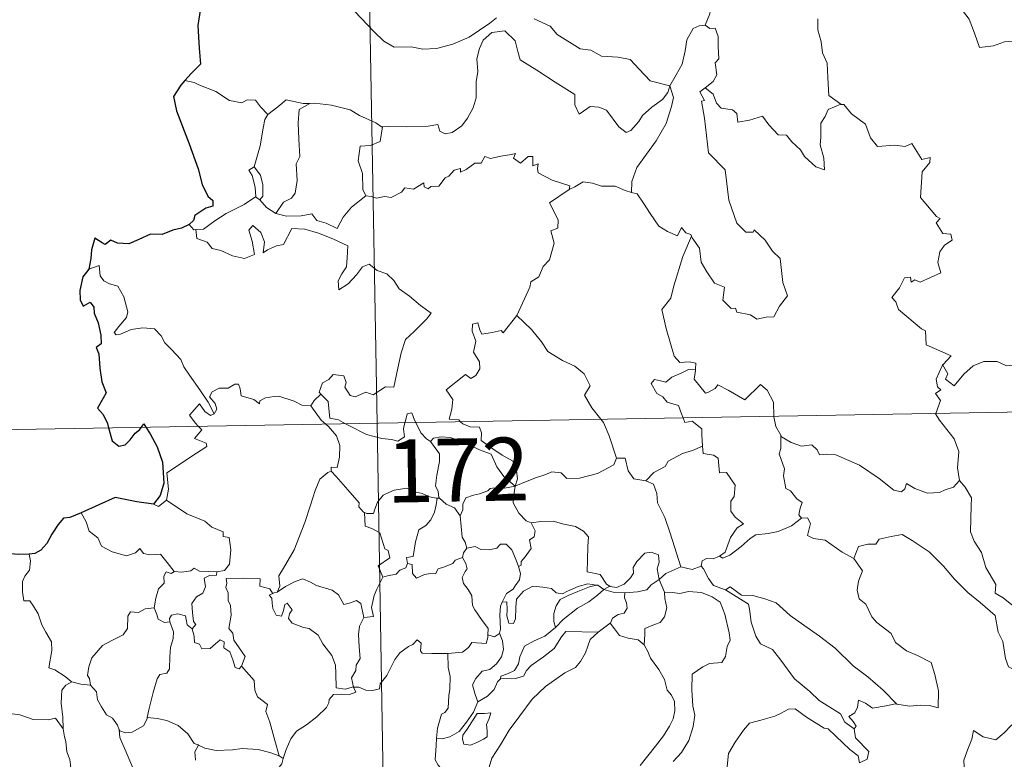
# Model space of a CAD drawing. Extents: x 616061 to 620567, y 777817 to 780864.
# Drawn here: x 616387 to 616504, y 779836 to 779924 of the extents above; entities that cross this region are included whole.
import ezdxf
from ezdxf.enums import TextEntityAlignment as Align

# ---------------------------------------------------------------- set-up
doc = ezdxf.new("R2010")
doc.units = 0
doc.header["$MEASUREMENT"] = 0
doc.layers.add('Nivel 63', color=7, linetype='Continuous')
doc.styles.add('Style-font002', font='font002.shx')

msp = doc.modelspace()

# ---------------------------------------------------------------- linework, layer by layer
at = {"layer": 'Nivel 63', "color": 7, "linetype": 'Continuous', "lineweight": 0}
for p, q in [((616425.066, 780116.629, -0.751), (616429.258, 779875.733, -0.751)), ((616340.987, 779874.196, -0.751), (616870.595, 779883.416, -0.751)), ((616429.258, 779875.733, -0.751), (616434.503, 779574.617, -0.751))]:
    msp.add_line(p, q, dxfattribs=at)
at = {"layer": 'Nivel 63', "color": 7, "linetype": 'Continuous', "lineweight": 30, "elevation": -0.751, "flags": 128}
for points in [[(616417.35, 779935.253), (616417.372, 779935.125), (616416.698, 779932.947), (616415.817, 779931.413), (616413.981, 779929.538), (616412.631, 779928.4), (616411.309, 779927.104), (616409.698, 779925.67), (616408.225, 779924.874), (616407.942, 779923.09), (616408.096, 779920.369), (616408.255, 779918.458), (616407.161, 779917.409), (616406.392, 779916.522)], [(616406.392, 779916.522), (616405.926, 779915.988), (616405.049, 779914.637), (616405.411, 779912.922), (616406.919, 779908.992), (616407.974, 779906.004), (616408.452, 779904.135), (616409.122, 779902.766), (616409.719, 779902.251), (616409.735, 779901.577), (616408.879, 779901.348), (616407.592, 779900.452), (616407.405, 779899.857), (616406.888, 779899.402)], [(616406.888, 779899.402), (616406, 779898.945), (616404.962, 779898.703), (616403.673, 779898.191), (616402.318, 779898.221), (616400.909, 779897.597), (616399.716, 779897.091), (616398.376, 779897.18), (616397.574, 779897.502), (616396.906, 779897.015), (616396.537, 779897.188), (616395.692, 779897.743), (616395.285, 779896.387), (616395.203, 779895.352), (616394.942, 779894.062)], [(616394.942, 779894.062), (616394.243, 779893.152), (616393.889, 779891.531), (616393.945, 779890.435), (616394.28, 779889.654), (616395.112, 779890.134), (616395.562, 779889.538), (616395.581, 779888.815), (616396.073, 779887.678), (616396.395, 779886.189), (616396.425, 779885.161), (616395.842, 779884.728), (616396.143, 779883.987), (616396.283, 779882.259), (616396.523, 779880.643), (616397.018, 779879.337), (616396.677, 779878.696), (616395.98, 779877.516), (616396.681, 779876.755), (616397.164, 779875.687), (616397.305, 779875.178)], [(616397.305, 779875.178), (616397.727, 779873.635), (616398.525, 779873.007), (616399.27, 779873.133), (616399.898, 779873.737), (616400.468, 779874.554), (616401.037, 779874.958), (616401.228, 779875.246)], [(616401.228, 779875.246), (616401.501, 779875.652), (616401.748, 779875.253)], [(616401.748, 779875.253), (616402.246, 779874.453), (616403.075, 779872.903), (616403.719, 779871.091), (616403.872, 779868.582), (616403.462, 779867.131), (616402.671, 779866.103)], [(616402.671, 779866.103), (616400.692, 779866.379), (616398.107, 779866.882), (616396.142, 779865.994), (616394.065, 779865.033)], [(616394.065, 779865.033), (616392.7, 779864.488), (616391.953, 779864.424), (616391.31, 779863.656), (616390.55, 779862.512), (616389.943, 779861.41), (616389.235, 779860.596), (616388.514, 779860.192), (616387.857, 779860.113)], [(616387.857, 779860.113), (616386.579, 779860.092), (616385.185, 779860.21), (616383.644, 779860.71), (616382.701, 779860.542)]]:
    msp.add_lwpolyline(points, dxfattribs=at)
at = {"layer": 'Nivel 63', "color": 7, "linetype": 'Continuous', "lineweight": 0, "elevation": -0.751, "flags": 128}
for points in [[(616470.703, 779930.244), (616468.839, 779929.677), (616468.755, 779928.43), (616469.126, 779926.413), (616468.875, 779924.476), (616468.299, 779923.134)], [(616495.793, 779926.896), (616495.818, 779926.847), (616497.311, 779926.46), (616498.556, 779925.391), (616499.735, 779923.842), (616500.364, 779922.186), (616500.976, 779920.447), (616502.619, 779920.671), (616503.937, 779921.15), (616504.972, 779921.218), (616505.392, 779920.868)], [(616426.572, 779924.776), (616428.866, 779922.373), (616430.055, 779921.198), (616431.299, 779920.495), (616433.325, 779920.539), (616434.71, 779920.264), (616436.348, 779920.349), (616438.3, 779920.862), (616440.21, 779921.673), (616442.685, 779923.362), (616443.488, 779923.993)], [(616447.977, 779923.862), (616449.876, 779922.987), (616450.7, 779922.009), (616453.438, 779920.284), (616454.695, 779920.132), (616455.986, 779919.412), (616457.952, 779919.313), (616459.375, 779919.024), (616460.473, 779917.863), (616461.775, 779916.504), (616464.102, 779915.899)], [(616464.102, 779915.899), (616464.857, 779917.209), (616465.579, 779918.489), (616465.954, 779920.066), (616466.133, 779921.379), (616466.886, 779922.718), (616467.612, 779923.058), (616468.299, 779923.134)], [(616468.299, 779923.134), (616468.86, 779922.729), (616469.495, 779922.751), (616469.865, 779921.752), (616469.858, 779920.57), (616469.963, 779919.1), (616469.509, 779918.618), (616469.722, 779917.198), (616469.274, 779916.399), (616468.315, 779915.658)], [(616481.726, 779923.867), (616481.732, 779922.575), (616482.132, 779921.128), (616482.298, 779919.837), (616482.828, 779918.61), (616482.926, 779916.869), (616483.055, 779914.732), (616484.457, 779913.702)], [(616464.102, 779915.899), (616463.882, 779915.101), (616463.252, 779914.283), (616461.968, 779913.363), (616460.843, 779912.349), (616460.43, 779911.636), (616459.468, 779910.576), (616458.908, 779910.326), (616458.06, 779910.996), (616456.579, 779912.987), (616455.669, 779913.34), (616454.644, 779913.428), (616453.847, 779912.886), (616453.337, 779912.534), (616452.81, 779913.641), (616452.824, 779914.882), (616450.481, 779916.315), (616448.279, 779917.777), (616446.284, 779918.979), (616446.002, 779920.001), (616445.702, 779921.252), (616444.455, 779922.448), (616442.93, 779922.254), (616441.876, 779921.345), (616441.465, 779920.333), (616441.134, 779919.128), (616441.261, 779917.592), (616441.075, 779916.355), (616441.055, 779914.486), (616440.714, 779913.267), (616440.033, 779912.043), (616439.371, 779911.149), (616438.201, 779910.353), (616437.361, 779910.181), (616436.731, 779910.516), (616436.502, 779911.283), (616435.333, 779911.096), (616432.779, 779910.996), (616430.615, 779911.065), (616429.906, 779911.01)], [(616407.514, 779916.311), (616406.392, 779916.522)], [(616416.252, 779912.486), (616415.376, 779913.381), (616414.792, 779914.178), (616413.815, 779914.248), (616413.174, 779913.866), (616411.71, 779914.15), (616410.06, 779915.221), (616408.057, 779916.017), (616407.514, 779916.311)], [(616464.102, 779915.899), (616464.528, 779914.526), (616464.325, 779913.433), (616463.684, 779911.399), (616462.498, 779909.36), (616461.315, 779907.772), (616460.197, 779906.179), (616459.596, 779904.486), (616459.546, 779903.187)], [(616466.698, 779898.007), (616466.767, 779897.807), (616467.627, 779896.577), (616467.86, 779894.909), (616468.534, 779893.748), (616469.44, 779892.391), (616470.612, 779891.939), (616470.403, 779890.356), (616471.41, 779889.396), (616471.932, 779889.407), (616472.068, 779888.963), (616473.732, 779888.628), (616474.477, 779888.129), (616475.581, 779888.342), (616476.508, 779888.403), (616477.163, 779889.662), (616478.107, 779890.888), (616477.558, 779892.483), (616477.262, 779895.324), (616476.34, 779896.219), (616475.466, 779897.514), (616474.162, 779898.742), (616474.033, 779898.471), (616473.139, 779898.461), (616472.068, 779899.536), (616471.126, 779902.264), (616470.687, 779905.903), (616468.732, 779907.902), (616468.238, 779912.029), (616467.867, 779914.057), (616468.257, 779914.159), (616467.681, 779915.196), (616468.315, 779915.658)], [(616468.315, 779915.658), (616469.254, 779914.886), (616469.658, 779913.849), (616470.233, 779913.232), (616471.551, 779913.053), (616472.084, 779912.606), (616472.192, 779911.577), (616473.605, 779911.812), (616475.158, 779912.303), (616475.903, 779911.254), (616477.019, 779910.067), (616477.992, 779910.016), (616478.648, 779909.224), (616479.653, 779908.259), (616480.135, 779907.467), (616481.471, 779906.242), (616482.537, 779905.88), (616482.445, 779907.287), (616482.015, 779908.871), (616482.092, 779909.747), (616482.076, 779911.463), (616482.614, 779912.247), (616482.946, 779913.065), (616484.457, 779913.702)], [(616421.246, 779913.811), (616420.478, 779913.81), (616418.436, 779914.249), (616417.44, 779913.408), (616416.252, 779912.486)], [(616421.246, 779913.811), (616419.992, 779913.084), (616419.894, 779911.477), (616419.972, 779909.54), (616420.056, 779907.478), (616419.619, 779906.613), (616419.768, 779904.605), (616419.516, 779903.125), (616419.094, 779902.529), (616418.13, 779902.056), (616417.236, 779900.681)], [(616429.906, 779911.01), (616429.794, 779910.999), (616429.128, 779911.474), (616427.19, 779912.379), (616426.052, 779913.045), (616423.83, 779913.59), (616421.816, 779913.82), (616421.246, 779913.811)], [(616484.457, 779913.702), (616484.467, 779913.694), (616484.815, 779913.694), (616485.743, 779912.563), (616487.393, 779911.348), (616487.997, 779909.704), (616488.815, 779908.687), (616490.849, 779908.842), (616492.102, 779908.654), (616492.906, 779909.033), (616494.113, 779907.113), (616495.111, 779907.358), (616495.066, 779906.761), (616494.141, 779905.661), (616493.942, 779902.604), (616495.857, 779900.356), (616496.276, 779900.098), (616495.818, 779899.596), (616496.597, 779898.328), (616497.558, 779898.243), (616497.713, 779897.504), (616496.797, 779896.906), (616496.265, 779896.112), (616496.001, 779894.841), (616496.386, 779893.635), (616493.917, 779892.523), (616493.266, 779892.811), (616492.825, 779892.529), (616492.743, 779893.128), (616492.038, 779893.05), (616491.45, 779891.863), (616490.521, 779890.686), (616490.996, 779890.185), (616491.31, 779889.246), (616494.058, 779886.968), (616494.542, 779886.72), (616494.618, 779885.038), (616497.593, 779883.733), (616496.66, 779882.725), (616496.517, 779882.571)], [(616414.63, 779906.256), (616415.345, 779908.767), (616415.712, 779910.854), (616415.912, 779911.901), (616416.252, 779912.486)], [(616429.906, 779911.01), (616429.654, 779909.28), (616428.476, 779908.805), (616427.243, 779908.722), (616427.004, 779906.951), (616427.522, 779905.477), (616427.569, 779903.548), (616427.911, 779902.782)], [(616427.911, 779902.782), (616428.62, 779902.737), (616429.191, 779902.532), (616430.132, 779902.726), (616430.926, 779902.594), (616432.157, 779903.243), (616432.557, 779903.737), (616433.62, 779903.575), (616434.813, 779904.336), (616434.865, 779903.861), (616435.339, 779903.633), (616435.672, 779903.919), (616436.634, 779903.94), (616437.373, 779904.933), (616437.804, 779905.122), (616438.437, 779905.841), (616439.203, 779906.067), (616439.211, 779905.62), (616439.878, 779905.927), (616440.917, 779906.685), (616441.655, 779906.702), (616442.091, 779907.479), (616442.763, 779907.249), (616443.981, 779907.525), (616445.283, 779907.725), (616445.742, 779907.835), (616445.515, 779907.3), (616446.334, 779906.685), (616447.234, 779907.47), (616447.824, 779907.498), (616447.823, 779906.378), (616448.435, 779906.599), (616448.347, 779906.035), (616448.432, 779905.544), (616450.111, 779904.663), (616452.202, 779903.972), (616452.135, 779903.556)], [(616414.801, 779902.662), (616414.835, 779902.682), (616414.768, 779903.842), (616414.396, 779905.216), (616413.995, 779905.868), (616414.63, 779906.256)], [(616414.63, 779906.256), (616415.382, 779905.242), (616415.656, 779904.092), (616415.651, 779902.772), (616415.313, 779902.334)], [(616452.135, 779903.556), (616452.801, 779903.887), (616453.811, 779904.464), (616454.898, 779904.301), (616455.988, 779903.963), (616457.605, 779903.934), (616458.8, 779903.449), (616459.546, 779903.187)], [(616417.236, 779900.681), (616418.467, 779900.397), (616420.235, 779900.406), (616421.513, 779900.665), (616422.097, 779899.867), (616423.193, 779899.536), (616424.518, 779898.898), (616425.24, 779900.278), (616426.212, 779901.452), (616427.911, 779902.782)], [(616445.891, 779888.559), (616445.932, 779888.614), (616447.466, 779891.938), (616447.574, 779892.54), (616448.523, 779893.163), (616449.048, 779894.386), (616449.778, 779895.173), (616450.338, 779897.18), (616449.934, 779898.637), (616450.769, 779898.934), (616450.81, 779899.924), (616449.784, 779901.966), (616452.135, 779903.556)], [(616459.546, 779903.187), (616460.225, 779903.021), (616460.971, 779901.924), (616461.762, 779900.682), (616462.807, 779899.183), (616463.838, 779898.539), (616465.037, 779898.029), (616465.496, 779899.024), (616466.021, 779898.401), (616466.628, 779898.198), (616466.698, 779898.007)], [(616407.679, 779898.771), (616408.615, 779898.836), (616409.945, 779899.84), (616411.308, 779900.711), (616413.446, 779901.783), (616414.801, 779902.662)], [(616414.801, 779902.662), (616415.313, 779902.334)], [(616415.313, 779902.334), (616416.099, 779901.411), (616417.236, 779900.681)], [(616406.888, 779899.402), (616407.452, 779898.756), (616407.679, 779898.771)], [(616407.679, 779898.771), (616407.82, 779897.711), (616409.044, 779897.278), (616409.625, 779896.534), (616410.685, 779896.299), (616412.04, 779895.656), (616413.482, 779895.322), (616414.668, 779895.797), (616414.409, 779897.391), (616413.984, 779898.696), (616414.482, 779899.274), (616415.421, 779898.418), (616415.872, 779897.315), (616415.696, 779896.027), (616416.224, 779896.388), (616417.292, 779896.851), (616418.148, 779897.022), (616419.131, 779898.907), (616420.68, 779898.843), (616422.287, 779898.352), (616423.995, 779897.671), (616425.776, 779896.858), (616425.713, 779895.401), (616425.614, 779894.326), (616425.056, 779893.512), (616424.642, 779892.681), (616424.697, 779891.602), (616425.84, 779892.329), (616426.81, 779893.382), (616427.514, 779894.346), (616428.336, 779894.665), (616429.26, 779893.89), (616430.419, 779893.498), (616431.244, 779892.732), (616431.914, 779891.708), (616433.137, 779890.848), (616434.419, 779889.742), (616435.687, 779888.841), (616435.157, 779888.103), (616433.673, 779886.634), (616432.647, 779885.704), (616432.154, 779884.105), (616431.744, 779882.274), (616431.269, 779880.033), (616430.263, 779880.04), (616428.785, 779879.12), (616427.916, 779879.411), (616426.641, 779878.869), (616426.064, 779879.014), (616425.44, 779880.03), (616425.595, 779880.589), (616425.307, 779881.355), (616424.028, 779881.528), (616423.523, 779880.922), (616422.762, 779880.514), (616422.393, 779879.408), (616422.579, 779879.181)], [(616466.698, 779898.007), (616465.648, 779895.567), (616464.602, 779892.101), (616464.212, 779890.613), (616463.168, 779889.254), (616463.675, 779887.003), (616464.615, 779883.693), (616465.284, 779882.937), (616466.4, 779883.041), (616467.212, 779882.855), (616467.17, 779882.163)], [(616409.875, 779876.845), (616409.171, 779878.243), (616408.171, 779879.706), (616406.925, 779881.44), (616406.278, 779882.423), (616405.896, 779883.312), (616404.811, 779884.521), (616404.014, 779885.277), (616403.551, 779886.116), (616402.766, 779886.971), (616401.396, 779887.1), (616399.999, 779886.897), (616398.721, 779886.321), (616398.216, 779886.249), (616397.987, 779886.542), (616398.539, 779887.253), (616399.428, 779888.326), (616399.614, 779888.996), (616399.117, 779890.786), (616398.402, 779892.023), (616397.438, 779892.312), (616396.74, 779892.66), (616396.323, 779893.277), (616396.17, 779894.523), (616394.942, 779894.062)], [(616439.208, 779875.905), (616438.985, 779876.109), (616437.841, 779876.194), (616438.164, 779877.4), (616438.282, 779878.554), (616437.486, 779879.681), (616439.787, 779881.515), (616440.407, 779881.061), (616441.031, 779881.399), (616441.513, 779882.185), (616441.471, 779883.022), (616440.744, 779884.187), (616441.018, 779885.49), (616440.569, 779886.671), (616440.625, 779887.499), (616441.248, 779887.669), (616441.478, 779886.837), (616441.727, 779886.341), (616442.958, 779886.518), (616444.032, 779886.781), (616444.261, 779886.5), (616445.891, 779888.559)], [(616445.891, 779888.559), (616447.654, 779886.883), (616448.82, 779885.426), (616449.574, 779884.263), (616451.348, 779883.174), (616452.811, 779882.522), (616453.905, 779881.612), (616454.62, 779880.179), (616453.957, 779879.072), (616454.838, 779877.566), (616455.912, 779876.197)], [(616496.517, 779882.571), (616496.576, 779882.712), (616497.214, 779881.612), (616496.941, 779880.952), (616497.945, 779880.174), (616499.119, 779881.576), (616500.214, 779882.563), (616501.495, 779883.086), (616503.073, 779883.065), (616504.174, 779882.554), (616505.785, 779882.733), (616506.569, 779883.138), (616506.689, 779885.302), (616506.825, 779887.017), (616507.954, 779887.679), (616508.644, 779888.45)], [(616465.692, 779876.366), (616465.504, 779876.842), (616465.158, 779877.847), (616463.785, 779878.232), (616463.29, 779878.866), (616462.579, 779879.268), (616461.871, 779880.449), (616462.279, 779880.916), (616463.003, 779880.762), (616463.618, 779880.592), (616464.346, 779881.196), (616465.466, 779881.692), (616466.344, 779882.108), (616467.17, 779882.163)], [(616467.17, 779882.163), (616467.155, 779881.992), (616466.994, 779880.979), (616468.354, 779879.297), (616468.704, 779879.421), (616469.5, 779879.858), (616469.835, 779880.281), (616471.038, 779879.647), (616473.028, 779878.521), (616474.9, 779880.352), (616475.701, 779879.653), (616476.465, 779878.246), (616476.493, 779876.555)], [(616495.766, 779876.891), (616496.337, 779878.434), (616495.744, 779879.262), (616496.369, 779879.712), (616495.978, 779880.073), (616495.815, 779880.965), (616496.517, 779882.571)], [(616421.4, 779877.811), (616421.393, 779877.793), (616420.329, 779877.875), (616419.381, 779878.359), (616417.582, 779878.955), (616417.031, 779878.89), (616415.991, 779878.751), (616415.323, 779878.39), (616415.272, 779878.027), (616414.614, 779878.562), (616413.106, 779879.003), (616412.964, 779879.812), (616412.776, 779880.383), (616412.323, 779880.356), (616411.539, 779879.899), (616410.47, 779879.91), (616409.652, 779879.478), (616409.328, 779878.879), (616409.992, 779878.057), (616410.192, 779877.401), (616409.875, 779876.845)], [(616422.579, 779879.181), (616421.778, 779878.438), (616421.4, 779877.811)], [(616422.579, 779879.181), (616422.689, 779879.049), (616423.464, 779878.329), (616423.571, 779877.098), (616423.633, 779876.32), (616424.666, 779876.111), (616425.498, 779875.667)], [(616407.991, 779875.363), (616407.602, 779875.762), (616406.93, 779876.663), (616408.145, 779878.03), (616408.774, 779877.138), (616409.453, 779876.628), (616409.875, 779876.845)], [(616421.4, 779877.811), (616422.609, 779876.081), (616423.151, 779875.628)], [(616432.583, 779875.791), (616432.641, 779876.015), (616432.839, 779876.86), (616433.387, 779876.952), (616433.738, 779876.079), (616433.867, 779875.812)], [(616445.703, 779868.22), (616445.98, 779869.092), (616445.814, 779870.46), (616445.392, 779871.257), (616444.17, 779871.919), (616443.053, 779872.665), (616441.671, 779873.679), (616441.71, 779874.566), (616441.448, 779875.242), (616440.347, 779875.305), (616439.487, 779875.654), (616439.208, 779875.905)], [(616455.912, 779876.197), (616456.217, 779875.804), (616456.9, 779874.235), (616457.781, 779871.542)], [(616468.001, 779873.002), (616467.934, 779874.347), (616467.912, 779875.046), (616466.787, 779875.974), (616465.912, 779875.81), (616465.692, 779876.366)], [(616476.493, 779876.555), (616476.494, 779876.481), (616476.74, 779875.346), (616477.322, 779874.29)], [(616498.597, 779868.89), (616498.337, 779870.401), (616498.503, 779872.336), (616497.959, 779873.854), (616496.222, 779876.075), (616495.748, 779876.842), (616495.766, 779876.891)], [(616404.193, 779866.578), (616404.431, 779867.851), (616404.245, 779869.816), (616405.861, 779870.87), (616407.119, 779871.701), (616408.995, 779872.962), (616408.92, 779873.358), (616407.536, 779873.918), (616408.392, 779874.951), (616407.991, 779875.363)], [(616423.151, 779875.628), (616423.498, 779875.336), (616424.423, 779874.237), (616424.83, 779873.061), (616424.78, 779871.671), (616424.513, 779870.467), (616423.818, 779870.472), (616423.814, 779870.024)], [(616425.498, 779875.667), (616425.987, 779875.408), (616428.011, 779874.395), (616429.818, 779873.897), (616430.964, 779873.783), (616431.742, 779873.582), (616432.512, 779874.11), (616432.404, 779875.072), (616432.583, 779875.791)], [(616433.867, 779875.812), (616434.469, 779874.572), (616435.153, 779873.867), (616435.643, 779873.549)], [(616435.643, 779873.549), (616435.98, 779873.924), (616436.909, 779874.119), (616437.959, 779874.02), (616439.615, 779873.453), (616441.471, 779872.539), (616442.854, 779872.032), (616443.535, 779870.52), (616444.343, 779869.371), (616445.703, 779868.22)], [(616436.698, 779866.816), (616436.637, 779866.885), (616436.543, 779867.585), (616436.215, 779868.279), (616436.375, 779869.522), (616436.692, 779871.177), (616436.694, 779872.088), (616435.643, 779873.549)], [(616479.789, 779864.406), (616479.454, 779864.805), (616479.638, 779865.611), (616479.864, 779866.275), (616479.226, 779866.719), (616478.477, 779867.672), (616477.909, 779867.944), (616477.639, 779869.44), (616477.762, 779870.3), (616477.11, 779872.087), (616477.342, 779872.716), (616477.322, 779874.29)], [(616477.322, 779874.29), (616477.421, 779874.117), (616478.555, 779873.442), (616479.777, 779873.009), (616481.019, 779873.133), (616481.635, 779872.569), (616481.925, 779871.975), (616482.806, 779872.02), (616483.882, 779871.957), (616486.669, 779870.745), (616489.008, 779869.128), (616490.76, 779867.757), (616491.701, 779867.571), (616492.091, 779867.909), (616492.289, 779868.538), (616493.275, 779867.934), (616494.789, 779867.389), (616496.19, 779867.454), (616496.888, 779867.785), (616497.875, 779868.106), (616498.597, 779868.89)], [(616461.238, 779868.859), (616462.207, 779869.861), (616463.567, 779870.577), (616463.906, 779871.21), (616465.614, 779872.11), (616466.824, 779872.458), (616468.001, 779873.002)], [(616468.001, 779873.002), (616468.082, 779872.128), (616469.324, 779871.902), (616469.871, 779871.542), (616470.031, 779869.817), (616470.839, 779869.843), (616471.903, 779868.336), (616471.76, 779867.008), (616471.352, 779866.425), (616471.363, 779865.248), (616471.877, 779864.524), (616472.873, 779863.76), (616472.107, 779863.251), (616471.343, 779862.097), (616470.698, 779860.36), (616470.03, 779859.892)], [(616445.703, 779868.22), (616446.743, 779868.679), (616448.233, 779869.271), (616449.226, 779869.588), (616450.056, 779869.925), (616451.168, 779869.816), (616451.836, 779869.122), (616453.367, 779869.18), (616455.488, 779869.718), (616457.454, 779870.782), (616457.781, 779871.542)], [(616457.781, 779871.542), (616458.777, 779871.565), (616459.159, 779870.066), (616459.826, 779869.117), (616461.238, 779868.859)], [(616417.372, 779855.61), (616417.706, 779856.336), (616417.59, 779857.554), (616418.139, 779858.461), (616419.407, 779860.648), (616420.676, 779863.915), (616421.333, 779865.962), (616421.89, 779867.715), (616422.439, 779869.076), (616423.399, 779869.85), (616423.814, 779870.024)], [(616423.814, 779870.024), (616424.389, 779869.391), (616425.788, 779867.779), (616427.139, 779866.247), (616427.113, 779865.767), (616427.636, 779865.126), (616427.753, 779865.082)], [(616461.238, 779868.859), (616462.185, 779868.477), (616462.551, 779867.35), (616462.626, 779866.241), (616463.532, 779864.507), (616464.147, 779862.649), (616465.409, 779858.627)], [(616505.993, 779853.32), (616504.816, 779854.1), (616503.779, 779854.926), (616502.832, 779855.469), (616502.897, 779856.523), (616501.728, 779858.539), (616501.199, 779860.323), (616500.335, 779861.682), (616499.9, 779862.777), (616499.972, 779865.88), (616500.026, 779866.821), (616499.257, 779868.108), (616498.597, 779868.89)], [(616427.753, 779865.082), (616428.035, 779864.971), (616428.847, 779864.981), (616428.984, 779865.489), (616429.335, 779866.337), (616429.977, 779867.173), (616430.657, 779867.489), (616431.289, 779867.761), (616432.821, 779868.001), (616433.55, 779867.612), (616434.642, 779867.372), (616435.495, 779866.968), (616436.318, 779866.816), (616436.414, 779866.816)], [(616445.703, 779868.22), (616444.447, 779867.98), (616443.606, 779868.052), (616442.715, 779867.941), (616442.436, 779867.669), (616441.44, 779867.314), (616440.751, 779867.148), (616439.832, 779866.822), (616439.477, 779866.101), (616439.473, 779865.421), (616439.154, 779864.678)], [(616445.703, 779868.22), (616445.549, 779867.177), (616445.463, 779866.249), (616446.155, 779865.03), (616446.993, 779864.095), (616447.595, 779863.861)], [(616402.671, 779866.103), (616403.27, 779865.813), (616404.193, 779866.578)], [(616404.193, 779866.578), (616406.64, 779864.93), (616408.772, 779864.044), (616409.611, 779863.332), (616410.961, 779862.772), (616410.956, 779862.239), (616411.682, 779862.099), (616411.876, 779860.653), (616411.697, 779858.958), (616411.116, 779858.193), (616410.211, 779858.024)], [(616436.414, 779866.816), (616436.31, 779865.989), (616436.086, 779865.117), (616435.669, 779864.201), (616435.051, 779863.543), (616434.247, 779863.038), (616433.824, 779861.615), (616433.569, 779859.864), (616432.755, 779859.72), (616432.879, 779859.024)], [(616436.414, 779866.816), (616436.698, 779866.816)], [(616439.154, 779864.678), (616438.464, 779865.666), (616437.497, 779866.098), (616436.698, 779866.816)], [(616394.065, 779865.033), (616394.651, 779863.99), (616395.001, 779862.863), (616396.019, 779862.065), (616396.478, 779861.064), (616397.744, 779860.409), (616399.448, 779859.951), (616400.528, 779860.304), (616401.046, 779860.788), (616401.476, 779860.199), (616402.235, 779860.047), (616403.501, 779860.143), (616404.275, 779859.154), (616405.121, 779858.077), (616405.153, 779858.076)], [(616429.941, 779857.376), (616429.403, 779858.741), (616430.771, 779859.702), (616430.568, 779860.565), (616430.182, 779860.784), (616429.577, 779862.653), (616428.642, 779863.174), (616427.841, 779863.483), (616427.753, 779865.082)], [(616439.968, 779860.852), (616439.756, 779861.541), (616439.394, 779862.146), (616439.154, 779864.678)], [(616470.03, 779859.892), (616470.43, 779859.667), (616471.236, 779860.008), (616472.584, 779861.049), (616473.661, 779862.003), (616474.354, 779862.426), (616475.815, 779862.595), (616476.992, 779862.826), (616478.604, 779863.51), (616479.789, 779864.406)], [(616479.789, 779864.406), (616480.498, 779864.45), (616480.846, 779863.763), (616480.49, 779862.354), (616481.23, 779862.012), (616482.616, 779861.807), (616484.604, 779860.369), (616485.997, 779859.615)], [(616446.095, 779858.663), (616446.429, 779858.819), (616446.409, 779859.245), (616446.883, 779859.832), (616447.28, 779860.374), (616447.592, 779860.814), (616447.393, 779861.819), (616447.964, 779862.184), (616448.072, 779862.924), (616447.595, 779863.861)], [(616447.595, 779863.861), (616448.746, 779864.033), (616450.24, 779864.076), (616451.487, 779863.701), (616452.893, 779863.434), (616453.827, 779862.871), (616454.427, 779862.185), (616454.363, 779861.053), (616454.305, 779859.449), (616454.289, 779858.046), (616455.83, 779857.694), (616456.591, 779856.571), (616456.954, 779856.324)], [(616485.997, 779859.615), (616486.566, 779861.061), (616487.67, 779861.308), (616488.625, 779861.327), (616489.021, 779861.909), (616490.446, 779862.225), (616491.78, 779862.492), (616492.968, 779861.768), (616494.988, 779860.415), (616496.664, 779858.706), (616497.993, 779857.162), (616499.584, 779855.549), (616501.036, 779854.385), (616502.826, 779852.809), (616503.176, 779850.844), (616503.761, 779849.744), (616504.051, 779847.69), (616504.414, 779846.72), (616505.956, 779845.952), (616506.867, 779845.764), (616508.478, 779845.032)], [(616439.416, 779859.719), (616439.552, 779860.303), (616439.968, 779860.852)], [(616439.968, 779860.852), (616440.961, 779861.03), (616441.602, 779860.673), (616442.626, 779860.646), (616443.535, 779860.84), (616443.973, 779861.304), (616444.627, 779861.331), (616445.317, 779860.641), (616445.815, 779859.4), (616446.095, 779858.663)], [(616387.857, 779860.113), (616388.027, 779859.336), (616387.904, 779858.214), (616387.324, 779857.527), (616387.06, 779856.865), (616387.047, 779855.63), (616387.22, 779854.576), (616387.94, 779854.572), (616388.375, 779853.927), (616388.949, 779853.019), (616389.353, 779851.732), (616389.845, 779850.853), (616390.519, 779849.675), (616390.565, 779848.674), (616390.181, 779846.609), (616390.901, 779846.352), (616392.137, 779845.562), (616392.864, 779844.949), (616392.942, 779844.925)], [(616432.879, 779859.024), (616433.434, 779858.89), (616433.502, 779857.813), (616433.952, 779857.279), (616434.92, 779857.702), (616435.626, 779857.83), (616436.227, 779857.787), (616436.545, 779858.372), (616437.177, 779858.579), (616438.296, 779859.03), (616438.557, 779859.411), (616439.416, 779859.719)], [(616442.456, 779850.544), (616442.507, 779851.272), (616441.679, 779852.333), (616440.906, 779853.512), (616440.627, 779854.036), (616440.55, 779855.152), (616440.106, 779855.92), (616439.566, 779856.618), (616439.405, 779857.367), (616439.766, 779858.084), (616440.005, 779858.374), (616439.846, 779859.034), (616439.416, 779859.719)], [(616456.954, 779856.324), (616457.023, 779856.274), (616457.755, 779856.158), (616458.684, 779856.553), (616459.413, 779857.315), (616459.801, 779857.871), (616459.732, 779858.541), (616460.195, 779859.261), (616461.142, 779860.231), (616461.896, 779860.36), (616462.782, 779860.043), (616462.853, 779859.166), (616462.601, 779858.37), (616462.831, 779857.124)], [(616467.822, 779858.715), (616467.977, 779859.325), (616468.474, 779859.598), (616469.273, 779859.585), (616470.03, 779859.892)], [(616485.997, 779859.615), (616487.025, 779858.133), (616486.57, 779856.906), (616486.402, 779855.862), (616486.648, 779854.815), (616487.432, 779854.161), (616488.17, 779852.685), (616488.754, 779851.988), (616490.435, 779850.668), (616490.986, 779849.594), (616492.287, 779848.61), (616493.587, 779848.074), (616495.228, 779847.241), (616495.657, 779845.81), (616496.069, 779843.856), (616496.062, 779841.825), (616495.005, 779842.107), (616493.918, 779842.169), (616492.636, 779842.048), (616491.141, 779842.28)], [(616405.153, 779858.076), (616405.981, 779857.978), (616407.107, 779858.13), (616407.503, 779858.461), (616408.117, 779858.122), (616410.211, 779858.024)], [(616432.879, 779859.024), (616432.702, 779858.494), (616431.975, 779858.21), (616431.539, 779857.751), (616430.524, 779857.555), (616429.941, 779857.376)], [(616446.095, 779858.663), (616446.33, 779857.83), (616446.223, 779857.069), (616445.709, 779856.356), (616445.469, 779855.949), (616444.685, 779855.464), (616444.22, 779854.578), (616444.161, 779854.431)], [(616462.831, 779857.124), (616463.646, 779857.833), (616465.409, 779858.627)], [(616465.409, 779858.627), (616466.755, 779858.31), (616467.822, 779858.715)], [(616467.822, 779858.715), (616468.121, 779858.392), (616468.708, 779857.218), (616469.324, 779856.403), (616470.729, 779855.892)], [(616402.747, 779853.736), (616402.952, 779854.898), (616403.247, 779856.021), (616403.916, 779856.678), (616403.903, 779857.514), (616404.18, 779858.011), (616404.742, 779857.822), (616405.153, 779858.076)], [(616410.211, 779858.024), (616410.166, 779857.648), (616409.31, 779857.6), (616408.686, 779857.292), (616408.84, 779856.256), (616408.537, 779855.485), (616407.785, 779855.037), (616407.23, 779854.252), (616407.279, 779853.182), (616407.414, 779852.101), (616407.706, 779851.754), (616407.259, 779851.232)], [(616413.123, 779846.811), (616413.569, 779847.926), (616413.124, 779848.584), (616412.211, 779849.876), (616412.083, 779850.711), (616411.616, 779851.296), (616411.893, 779852.883), (616411.809, 779854.001), (616411.551, 779854.597), (616411.537, 779855.516), (616411.249, 779856.18), (616411.385, 779856.679), (616411.313, 779857.229), (616413.406, 779857.281), (616415.352, 779857.195), (616415.332, 779856.302), (616416.497, 779856.014), (616416.827, 779855.47), (616417.01, 779855.513)], [(616417.372, 779855.61), (616418.386, 779856.291), (616419.527, 779856.862), (616420.417, 779857.192), (616421.35, 779856.792), (616422.075, 779856.409), (616423.905, 779855.825), (616424.685, 779855.269), (616425.327, 779854.136), (616426.114, 779854.338), (616426.819, 779854.626), (616427.323, 779854.246), (616427.674, 779852.602)], [(616427.674, 779852.602), (616428.847, 779852.702), (616428.618, 779853.768), (616428.927, 779855.206), (616429.252, 779855.975), (616429.941, 779857.376)], [(616458.748, 779855.526), (616460.246, 779855.649), (616461.368, 779855.879), (616461.888, 779856.466), (616462.831, 779857.124)], [(616462.831, 779857.124), (616463.479, 779855.615), (616463.488, 779855.543)], [(616444.161, 779854.431), (616444.73, 779854.474), (616444.743, 779853.518), (616444.725, 779852.796), (616444.949, 779851.905), (616445.513, 779851.89), (616445.752, 779852.439), (616445.801, 779853.762), (616445.849, 779854.761), (616446.692, 779855.739), (616447.786, 779856.318), (616448.976, 779856.219), (616450.036, 779856.046), (616450.599, 779855.516), (616451.317, 779855.415), (616451.935, 779855.74), (616453.216, 779856.285), (616454.351, 779856.591), (616455.365, 779856.459)], [(616455.365, 779856.459), (616454.531, 779856.249), (616453.154, 779855.694), (616451.995, 779855.194), (616451.059, 779854.718), (616450.596, 779853.971), (616450.291, 779853.073), (616450.324, 779852.114), (616450.486, 779851.405)], [(616450.486, 779851.405), (616451.426, 779852.361), (616453.107, 779853.688), (616454.464, 779854.47), (616455.49, 779855.238), (616456.25, 779855.94)], [(616455.365, 779856.459), (616455.542, 779856.436), (616456.25, 779855.94)], [(616456.25, 779855.94), (616456.954, 779856.324)], [(616456.25, 779855.94), (616457.362, 779855.602), (616458.666, 779855.521), (616458.748, 779855.526)], [(616470.729, 779855.892), (616471.275, 779856.247), (616472.623, 779855.258), (616473.976, 779855.208), (616475.399, 779854.793), (616476.774, 779854.318), (616478.448, 779852.82), (616480.05, 779851.695), (616481.933, 779850.368), (616483.801, 779848.925), (616485.932, 779846.82), (616487.679, 779845.508), (616489.496, 779843.937), (616491.141, 779842.28)], [(616426.474, 779844.311), (616426.466, 779844.326), (616425.46, 779844.073), (616424.389, 779844.221), (616424.366, 779845.902), (616424.329, 779846.909), (616423.899, 779848.056), (616422.792, 779849.471), (616422.236, 779850.48), (616421.192, 779851.292), (616420.5, 779851.416), (616419.149, 779851.928), (616418.737, 779852.478), (616418.847, 779853.04), (616419.175, 779853.503), (616418.561, 779854.306), (616418.306, 779854.151), (616418.114, 779853.426), (616417.89, 779852.748), (616417.246, 779852.851), (616416.856, 779853.675), (616416.799, 779854.312), (616416.738, 779854.908), (616416.422, 779855.262), (616417.01, 779855.513)], [(616417.01, 779855.513), (616417.372, 779855.61)], [(616458.748, 779855.526), (616458.73, 779854.935), (616458.935, 779854.329), (616459.033, 779853.713), (616458.67, 779853.112), (616457.98, 779852.957), (616457.292, 779852.517), (616457.041, 779851.91), (616457.021, 779851.896)], [(616463.488, 779855.543), (616463.522, 779854.867), (616463.774, 779853.724), (616463.476, 779852.679), (616462.976, 779852.013), (616462.272, 779851.752), (616461.142, 779851.272), (616461.139, 779850.551), (616461.056, 779849.341)], [(616463.488, 779855.543), (616464.436, 779855.547), (616465.302, 779855.446), (616466.352, 779855.694), (616467.887, 779855.551), (616469.134, 779855.037), (616470.111, 779854.421), (616470.662, 779852.97), (616471.159, 779850.758), (616471.274, 779849.88), (616470.921, 779849.129), (616470.74, 779847.929), (616470.306, 779847.228), (616468.824, 779847.117), (616468.034, 779846.728), (616466.761, 779845.852), (616466.722, 779843.987), (616466.858, 779842.043), (616467.086, 779840.977), (616466.894, 779839.619), (616466.389, 779837.961), (616465.486, 779836.516), (616464.515, 779835.427)], [(616470.729, 779855.892), (616473.466, 779854.161), (616473.604, 779853.574), (616473.795, 779852.038), (616474.332, 779850.355), (616474.89, 779849.459), (616476.334, 779848.761), (616477.342, 779847.513), (616478.963, 779845.295), (616480.782, 779843.785), (616481.883, 779842.694), (616484.426, 779841.126), (616484.958, 779840.12), (616486.07, 779839.329)], [(616395.156, 779844.518), (616395.042, 779845.325), (616394.782, 779845.676), (616394.95, 779846.717), (616395.311, 779847.805), (616396.578, 779849.239), (616397.682, 779849.837), (616399.028, 779850.541), (616399.549, 779851.279), (616399.595, 779852.751), (616399.927, 779853.251), (616400.888, 779853.169), (616401.653, 779853.604), (616402.747, 779853.736)], [(616402.747, 779853.736), (616403.065, 779852.934), (616403.21, 779852.398), (616403.965, 779851.986), (616404.6, 779852.063)], [(616444.161, 779854.431), (616443.965, 779853.957), (616443.867, 779852.894), (616443.943, 779851.19), (616443.839, 779850.727)], [(616404.6, 779852.063), (616404.555, 779852.482), (616404.812, 779852.872), (616405.557, 779853.024), (616406.471, 779852.802), (616406.555, 779852.346), (616406.662, 779851.719), (616407.259, 779851.232)], [(616427.674, 779852.602), (616427.182, 779851.554), (616427.075, 779850.578), (616427.149, 779849.096), (616427.241, 779847.709), (616426.769, 779846.93), (616426.734, 779846.266), (616426.217, 779845.401), (616426.474, 779844.311)], [(616401.92, 779840.672), (616402.116, 779841.575), (616402.598, 779843.647), (616403.106, 779845.28), (616403.417, 779845.816), (616404.256, 779845.977), (616404.555, 779846.474), (616404.598, 779847.909), (616404.681, 779849.021), (616405.001, 779850.079), (616405.027, 779850.884), (616404.6, 779852.063)], [(616407.259, 779851.232), (616407.486, 779850.352), (616407.535, 779849.607), (616408.14, 779849.429), (616408.392, 779848.868), (616409.418, 779848.91), (616410.042, 779849.464), (616410.576, 779849.917), (616411.054, 779849.679), (616411.013, 779848.977), (616411.729, 779848.513), (616412.099, 779847.559), (616412.377, 779846.647), (616412.865, 779846.471), (616413.117, 779846.801), (616413.123, 779846.811)], [(616443.966, 779845.286), (616444.006, 779845.607), (616444.797, 779845.896), (616445.619, 779846.272), (616446.115, 779847.06), (616446.239, 779847.888), (616446.807, 779849.16), (616447.953, 779849.828), (616449.252, 779850.355), (616450.486, 779851.405)], [(616457.021, 779851.896), (616455.583, 779850.834)], [(616461.056, 779849.341), (616460.34, 779849.914), (616459.16, 779850.124), (616458.136, 779850.453), (616457.53, 779851.252), (616457.021, 779851.896)], [(616437.704, 779848.314), (616439.448, 779848.451), (616440.138, 779849.028), (616440.558, 779849.614), (616442.268, 779849.5), (616442.434, 779850.201), (616442.456, 779850.544)], [(616443.839, 779850.727), (616444.207, 779849.821), (616444.307, 779848.793), (616444.072, 779847.908), (616443.477, 779847.064), (616442.674, 779846.388), (616441.788, 779846.182), (616441.029, 779845.311), (616440.632, 779844.566), (616440.924, 779843.402), (616441.275, 779842.55)], [(616455.583, 779850.834), (616454.634, 779849.973), (616454.073, 779848.394), (616453.483, 779847.351), (616452.89, 779846.616), (616451.604, 779846.015), (616449.32, 779844.386), (616447.726, 779842.872), (616446.243, 779840.862), (616444.997, 779839.154), (616443.967, 779837.409), (616442.938, 779835.856), (616442.494, 779834.353), (616441.366, 779832.602)], [(616443.839, 779850.727), (616443.83, 779850.685), (616443.243, 779850.296), (616442.456, 779850.544)], [(616455.583, 779850.834), (616451.717, 779850.904), (616451.208, 779850.285), (616450.34, 779848.883), (616449.081, 779847.903), (616447.603, 779846.883), (616447.035, 779846.277), (616446.711, 779845.617), (616445.746, 779845.313), (616443.966, 779845.286)], [(616426.474, 779844.311), (616427.095, 779844.292), (616427.921, 779843.942), (616428.744, 779843.886), (616429.552, 779844.103), (616429.626, 779844.676), (616430.417, 779845.675), (616431.384, 779847.579), (616431.978, 779848.381), (616433.025, 779849.148), (616433.539, 779849.394), (616434.03, 779849.912), (616434.516, 779849.539), (616434.417, 779848.613), (616434.621, 779848.333), (616435.776, 779848.301), (616437.676, 779848.309), (616437.704, 779848.314)], [(616460.6, 779834.951), (616462.402, 779837.279), (616463.375, 779838.504), (616464.079, 779839.642), (616464.506, 779840.527), (616464.721, 779841.471), (616464.666, 779842.572), (616464.315, 779843.337), (616463.792, 779843.944), (616463.49, 779845.203), (616462.793, 779846.401), (616461.804, 779847.756), (616461.48, 779848.538), (616461.056, 779849.341)], [(616437.704, 779848.314), (616437.74, 779846.628), (616437.956, 779845.576), (616437.934, 779844.066), (616437.827, 779843.302), (616437.734, 779841.785), (616437.333, 779841.279), (616436.926, 779841.061), (616436.469, 779839.399), (616436.333, 779838.233)], [(616417.606, 779836.114), (616417.113, 779837.958), (616416.522, 779840.114), (616416.011, 779841.406), (616416.211, 779842.218), (616415.029, 779843.149), (616414.727, 779843.919), (616414.627, 779845.096), (616413.123, 779846.811)], [(616391.908, 779839.325), (616391.869, 779840.738), (616391.668, 779842.391), (616391.748, 779843.918), (616392.229, 779844.523), (616392.942, 779844.925)], [(616392.942, 779844.925), (616394.026, 779844.638), (616395.156, 779844.518)], [(616395.156, 779844.518), (616395.869, 779843.749), (616396.01, 779842.777), (616396.456, 779841.966), (616397.062, 779840.984), (616397.772, 779840.603), (616398.371, 779839.756), (616398.578, 779839.226)], [(616418.083, 779835.793), (616418.466, 779836.89), (616419.003, 779838.123), (616419.688, 779839.072), (616420.878, 779839.805), (616422.115, 779840.753), (616423.254, 779841.892), (616423.521, 779842.413), (616423.551, 779842.839), (616424.071, 779843.44), (616425.015, 779843.469), (616425.968, 779843.408), (616426.755, 779843.698), (616426.474, 779844.311)], [(616441.275, 779842.55), (616442.403, 779843.226), (616443.198, 779843.998), (616443.608, 779844.924), (616443.966, 779845.286)], [(616384.137, 779843.339), (616384.145, 779843.35), (616384.647, 779841.952), (616385.226, 779841.217), (616386.734, 779841.01), (616388.33, 779840.456), (616390.139, 779840.385), (616391.001, 779840.603), (616391.908, 779839.325)], [(616509.662, 779843.336), (616508.607, 779842.309), (616507.656, 779841.563), (616506.928, 779841.016), (616505.771, 779840.456), (616504.734, 779839.726), (616503.907, 779838.863), (616502.927, 779838.042), (616501.405, 779838.394), (616500.27, 779839.114), (616500.063, 779838.117), (616499.568, 779836.898), (616499.093, 779835.586), (616499.189, 779833.892), (616498.949, 779832.01), (616498.709, 779829.397), (616498.154, 779826.468), (616497.916, 779824.041), (616497.665, 779822.158)], [(616436.333, 779838.233), (616436.997, 779838.125), (616437.915, 779838.389), (616439.048, 779839.026), (616439.921, 779840.119), (616440.728, 779841.334), (616441.275, 779842.55)], [(616491.141, 779842.28), (616490.961, 779842.31), (616489.873, 779842.082), (616488.215, 779841.808), (616487.381, 779842.382), (616486.582, 779842.751), (616486.463, 779841.907), (616486.127, 779841.229), (616485.404, 779840.803), (616485.95, 779840.215), (616486.285, 779839.633), (616486.07, 779839.329)], [(616398.578, 779839.226), (616398.639, 779839.078), (616399.323, 779838.844), (616400.12, 779838.942), (616400.766, 779839.276), (616401.453, 779839.703), (616401.884, 779840.526), (616401.92, 779840.672)], [(616401.92, 779840.672), (616403.094, 779840.547), (616404.224, 779840.336), (616405.607, 779839.734), (616406.744, 779838.753), (616407.488, 779837.595), (616407.973, 779837.416), (616408.006, 779837.4)], [(616441.192, 779841.144), (616439.98, 779839.279), (616439.466, 779838.57), (616439.424, 779838.095), (616439.58, 779837.523), (616440.369, 779837.392), (616441.15, 779837.695), (616441.927, 779838.087), (616442.372, 779838.389), (616442.381, 779839.102), (616442.306, 779839.855), (616442.604, 779840.543), (616442.806, 779841.229), (616442.034, 779841.149), (616441.192, 779841.144)], [(616486.686, 779835.281), (616486.536, 779836.102), (616485.527, 779836.86), (616483.856, 779838.474), (616482.953, 779839.348), (616482.468, 779839.411), (616480.379, 779840.732), (616479.034, 779841.703), (616478.24, 779841.671), (616477.372, 779841.209), (616476.602, 779840.841), (616474.93, 779840.352), (616473.58, 779840.017), (616472.887, 779839.165), (616471.894, 779837.729), (616471.095, 779836.381), (616470.897, 779834.446)], [(616393.471, 779831.134), (616392.981, 779832.116), (616392.688, 779832.741), (616392.928, 779833.435), (616392.783, 779835.031), (616392.71, 779835.664), (616392.348, 779836.574), (616392.224, 779837.811), (616392.07, 779838.387), (616391.908, 779839.325)], [(616398.578, 779839.226), (616398.655, 779838.304), (616399.522, 779836.287), (616400.295, 779834.497), (616401.061, 779833.214), (616400.993, 779831.987), (616400.497, 779830.699), (616400.343, 779829.919), (616400.64, 779828.786), (616401.263, 779827.262), (616402.181, 779824.632), (616402.711, 779823.243), (616403.644, 779821.606), (616403.822, 779820.669), (616403.848, 779819.548), (616404.591, 779817.429), (616404.145, 779816.612), (616403.588, 779814.382), (616402.943, 779811.981), (616402.692, 779809.974), (616402.595, 779808.776), (616402.83, 779807.821)], [(616486.07, 779839.329), (616486.209, 779838.245), (616487.807, 779836.652), (616487.595, 779835.727), (616486.686, 779835.281)], [(616408.006, 779837.4), (616407.592, 779836.577), (616407.66, 779835.641), (616407.661, 779835.612)], [(616408.006, 779837.4), (616408.778, 779837.046), (616410.123, 779836.745), (616412.052, 779836.826), (616413.208, 779836.991), (616415.118, 779836.886), (616416.509, 779836.5), (616417.606, 779836.114)], [(616437.766, 779833.178), (616437.173, 779834.27), (616436.553, 779835.018), (616436.177, 779835.636), (616436.285, 779837.342), (616436.333, 779838.233)], [(616417.606, 779836.114), (616418.083, 779835.793)], [(616418.083, 779835.793), (616417.916, 779835.164), (616417.28, 779834.376), (616417.592, 779833.32), (616418.059, 779832.698)]]:
    msp.add_lwpolyline(points, dxfattribs=at)
at = {"layer": 'Nivel 63', "color": 7, "linetype": 'Continuous', "lineweight": 0}
msp.add_3dface([(616112.778, 777816.627, -0.25), (620567.099, 777894.164, -0.25), (620515.407, 780863.725, -0.25), (616061.086, 780786.188, -0.25)], dxfattribs=at)

# ---------------------------------------------------------------- texts
at = {"layer": 'Nivel 63', "color": 7, "linetype": 'Continuous', "lineweight": 13, "style": 'Style-font002'}
msp.add_text('172', height=7.4999, rotation=0.99726, dxfattribs=at).set_placement((616438.873, 779870.155, -0.751), align=Align.MIDDLE_CENTER)

doc.saveas('drawing.dxf')
